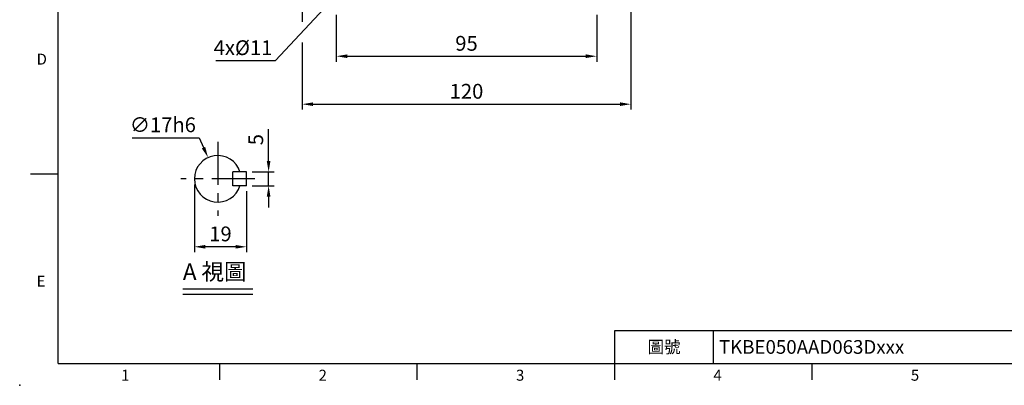
# Model space of a CAD drawing. Extents: x -14 to 613, y -8 to 392.
# Drawn here: x -14 to 345, y -8 to 125 of the extents above; entities that cross this region are included whole.
import ezdxf
from ezdxf.enums import TextEntityAlignment as Align

# ---------------------------------------------------------------- set-up
doc = ezdxf.new("R2010")
doc.units = 0
doc.header["$LTSCALE"] = 12.5
doc.linetypes.add('CENTER', pattern=[2, 1.25, -0.25, 0.25, -0.25])
doc.layers.get('0').update_dxf_attribs({"color": 3, "linetype": 'CONTINUOUS'})
doc.layers.get('DEFPOINTS').update_dxf_attribs({"linetype": 'CONTINUOUS'})
for name, color, linetype in [('CEN', 2, 'CENTER'), ('DIM', 3, 'CONTINUOUS'), ('MAIN', 7, 'CONTINUOUS'), ('TXT', 4, 'CONTINUOUS')]:
    doc.layers.add(name, color=color, linetype=linetype)
doc.styles.add('ATTDEF', font='txt')
doc.styles.get("Standard").update_dxf_attribs({"font": 'simplex.shx'})
doc.dimstyles.new('C', dxfattribs={"dimscale": 2, "dimtxt": 2.7, "dimasz": 2, "dimexe": 1, "dimexo": 1, "dimgap": 1, "dimtad": 1, "dimtoh": 1, "dimdec": 4, "dimdsep": 46, "dimtxsty": 'Standard', "dimcen": 0, "dimclrd": 256, "dimclre": 256, "dimclrt": 256, "dimadec": 0, "dimazin": 0, "dimtfac": 0.6, "dimtdec": 4, "dimtofl": 0, "dimtmove": 0, "dimatfit": 3, "dimfxl": 0, "dimtolj": 1, "dimarcsym": 0})
doc.dimstyles.new('L', dxfattribs={"dimscale": 2, "dimtxt": 2.7, "dimasz": 2, "dimexe": 1, "dimexo": 1, "dimgap": 1, "dimtad": 1, "dimdec": 4, "dimdsep": 46, "dimtxsty": 'Standard', "dimcen": 0, "dimclrd": 256, "dimclre": 256, "dimclrt": 256, "dimadec": 0, "dimazin": 0, "dimtfac": 0.6, "dimtdec": 4, "dimtmove": 0, "dimatfit": 3, "dimfxl": 0, "dimtolj": 1, "dimarcsym": 0})

# ---------------------------------------------------------------- blocks, each defined once
blk = doc.blocks.new('*D18')
at = {"layer": 'DEFPOINTS', "color": 0}
for p in [(101.45, 129.22), (196.45, 129.22), (196.45, 112.07)]:
    blk.add_point(p, dxfattribs=at)
at = {"layer": 'DIM', "lineweight": -2}
for p, q in [((101.45, 127.22), (101.45, 110.07)), ((196.45, 127.22), (196.45, 110.07)), ((105.45, 112.07), (192.45, 112.07))]:
    blk.add_line(p, q, dxfattribs=at)
at = {"layer": 'DIM'}
for points in [[(105.45, 112.74), (105.45, 111.4), (101.45, 112.07)], [(192.45, 112.74), (192.45, 111.4), (196.45, 112.07)]]:
    blk.add_solid(points, dxfattribs=at)
at = {"layer": 'DIM', "insert": (148.95, 116.77), "char_height": 5.4, "attachment_point": 5}
blk.add_mtext('\\A1;95', dxfattribs=at)
blk = doc.blocks.new('*D19')
at = {"layer": 'DEFPOINTS', "color": 0}
for p in [(89, 135.67), (208.9, 135.67), (208.9, 94.57)]:
    blk.add_point(p, dxfattribs=at)
at = {"layer": 'DIM', "lineweight": -2}
for p, q in [((89, 133.67), (89, 124.59)), ((208.9, 133.67), (208.9, 92.57)), ((89, 117.09), (89, 92.57)), ((93, 94.57), (204.9, 94.57))]:
    blk.add_line(p, q, dxfattribs=at)
at = {"layer": 'DIM'}
for points in [[(93, 95.24), (93, 93.9), (89, 94.57)], [(204.9, 95.24), (204.9, 93.9), (208.9, 94.57)]]:
    blk.add_solid(points, dxfattribs=at)
at = {"layer": 'DIM', "insert": (148.95, 99.27), "char_height": 5.4, "attachment_point": 5}
blk.add_mtext('\\A1;120', dxfattribs=at)
blk = doc.blocks.new('*D24')
at = {"layer": 'DEFPOINTS', "color": 0}
for p in [(109.28, 142.64), (101.45, 134.22)]:
    blk.add_point(p, dxfattribs=at)
at = {"layer": 'DIM', "lineweight": -2}
for p, q in [((79.35, 110.48), (98.72, 131.29)), ((57.55, 110.48), (79.35, 110.48))]:
    blk.add_line(p, q, dxfattribs=at)
at = {"layer": 'DIM'}
blk.add_solid([(98.24, 131.75), (99.21, 130.84), (101.45, 134.22)], dxfattribs=at)
at = {"layer": 'DIM', "insert": (67.45, 115.18), "char_height": 5.4, "attachment_point": 5}
blk.add_mtext('\\A1;4x%%C11', dxfattribs=at)
blk = doc.blocks.new('GJA420')
at = {"color": 0}
for p, q in [((0, 0), (0, 192)), ((0, 34.5), (-5, 34.5)), ((101.5, 6), (275, 6)), ((101.5, 0), (101.5, 6)), ((119.5, 0), (119.5, 6)), ((0, 0), (275, 0)), ((29.5, -3), (29.5, 0)), ((65.5, -3), (65.5, 0)), ((101.5, -3), (101.5, 0)), ((137.5, -3), (137.5, 0))]:
    blk.add_line(p, q, dxfattribs=at)
blk.add_point((-7, -4), dxfattribs=at)
for s, p in [('D', (-3.91, 54.5)), ('E', (-3.91, 14)), ('1', (11.5, -3.16)), ('2', (47.5, -3.16)), ('3', (83.5, -3.16)), ('4', (119.5, -3.16)), ('5', (155.5, -3.16))]:
    blk.add_text(s, height=2, dxfattribs=at).set_placement(p)
at = {"color": 0, "insert": (110.5, 3), "char_height": 2.2, "width": 7, "attachment_point": 5}
blk.add_mtext('\\f標楷體|b0|i0|c136|p65;圖號', dxfattribs=at)
at = {"color": 4, "style": 'ATTDEF'}
blk.add_attdef('料號', text='', height=2.5, dxfattribs=at).set_placement((120.5, 3), align=Align.MIDDLE_LEFT)
for tag, p in [('比例', (200.5, 3)), ('版本', (236.5, 3))]:
    blk.add_attdef(tag, text='', height=2.5, dxfattribs=at).set_placement(p, align=Align.MIDDLE_CENTER)
blk = doc.blocks.new('*D83')
at = {"layer": 'DEFPOINTS', "color": 0}
for p in [(68.72, 69.83), (76.78, 69.83), (68.72, 64.83)]:
    blk.add_point(p, dxfattribs=at)
at = {"layer": 'DIM', "lineweight": -2}
for p, q in [((76.78, 73.83), (76.78, 85.43)), ((70.72, 69.83), (78.78, 69.83)), ((76.78, 64.83), (76.78, 69.83)), ((70.72, 64.83), (78.78, 64.83)), ((76.78, 60.83), (76.78, 56.83))]:
    blk.add_line(p, q, dxfattribs=at)
at = {"layer": 'DIM'}
for points in [[(76.11, 73.83), (77.44, 73.83), (76.78, 69.83)], [(76.11, 60.83), (77.44, 60.83), (76.78, 64.83)]]:
    blk.add_solid(points, dxfattribs=at)
at = {"layer": 'DIM', "insert": (72.08, 81.63), "char_height": 5.4, "attachment_point": 5, "rotation": 90}
blk.add_mtext('\\A1;5', dxfattribs=at)
blk = doc.blocks.new('*D84')
at = {"layer": 'DEFPOINTS', "color": 0}
for p in [(49.72, 67.31), (68.72, 64.83), (49.72, 42.54)]:
    blk.add_point(p, dxfattribs=at)
at = {"layer": 'DIM', "lineweight": -2}
for p, q in [((49.72, 65.31), (49.72, 40.54)), ((68.72, 62.83), (68.72, 40.54)), ((64.72, 42.54), (53.72, 42.54))]:
    blk.add_line(p, q, dxfattribs=at)
at = {"layer": 'DIM'}
for points in [[(53.72, 43.21), (53.72, 41.88), (49.72, 42.54)], [(64.72, 43.21), (64.72, 41.88), (68.72, 42.54)]]:
    blk.add_solid(points, dxfattribs=at)
at = {"layer": 'DIM', "insert": (59.22, 47.24), "char_height": 5.4, "attachment_point": 5}
blk.add_mtext('\\A1;19', dxfattribs=at)
blk = doc.blocks.new('*D85')
at = {"layer": 'DEFPOINTS', "color": 0}
for p in [(54.7, 75.06), (61.73, 59.58)]:
    blk.add_point(p, dxfattribs=at)
at = {"layer": 'DIM', "lineweight": -2}
for p, q in [((27.03, 82.35), (51.4, 82.35)), ((51.4, 82.35), (53.05, 78.71))]:
    blk.add_line(p, q, dxfattribs=at)
at = {"layer": 'DIM'}
blk.add_solid([(53.66, 78.98), (52.44, 78.43), (54.7, 75.06)], dxfattribs=at)
at = {"layer": 'DIM', "insert": (38.21, 87.05), "char_height": 5.4, "attachment_point": 5}
blk.add_mtext('\\A1;∅17h6', dxfattribs=at)

msp = doc.modelspace()

# ---------------------------------------------------------------- linework, layer by layer
at = {"layer": 'CEN'}
for p, q in [((58.2158, 80.82342), (58.2158, 53.82342)), ((71.7158, 67.32342), (44.7158, 67.32342))]:
    msp.add_line(p, q, dxfattribs=at)
at = {"layer": 'DIM'}
for p, q in [((45.51394, 27.20024), (71.07293, 27.20024)), ((45.51394, 25.20024), (71.07293, 25.20024))]:
    msp.add_line(p, q, dxfattribs=at)
at = {"layer": 'MAIN'}
for p, q in [((63.7158, 64.8328), (63.7158, 69.8328)), ((68.7158, 69.8328), (63.7158, 69.8328)), ((68.7158, 64.8328), (68.7158, 69.8328)), ((68.7158, 64.8328), (63.7158, 64.8328))]:
    msp.add_line(p, q, dxfattribs=at)
msp.add_arc((58.2158, 67.32342), 8.5, 17.1707653, 342.9614714, dxfattribs=at)

# ---------------------------------------------------------------- block references
at = {"layer": 'DIM'}
ref = msp.add_blockref('GJA420', (0, 0), dxfattribs=dict(at, xscale=2, yscale=2, zscale=2))
ref.add_attrib('料號', 'TKBE050AAD063Dxxx', dxfattribs={"layer": '0', "color": 4, "height": 5, "style": 'ATTDEF'}).set_placement((241, 6), align=Align.MIDDLE_LEFT)

# ---------------------------------------------------------------- texts
at = {"layer": 'TXT', "insert": (45.51394, 36.45817), "char_height": 6, "attachment_point": 1}
msp.add_mtext_dynamic_manual_height_columns('{\\fPMingLiU|b0|i0|c136|p18;A 視圖}', width=56.4146542, gutter_width=15, heights=[0], dxfattribs=at)

# ---------------------------------------------------------------- dimensions: what is measured, and where the dimension line sits
at = {"layer": 'DIM'}
dim = msp.add_diameter_dim_2p(p1=(109.2835, 142.64023), p2=(101.44898, 134.22178), text='4x%%C11', dimstyle='C', dxfattribs=at)
dim.commit()
dim.dimension.update_dxf_attribs({"geometry": '*D24', "text_midpoint": (67.452, 110.47786), "dimtype": 163})
for base, p1, p2, override, picture, middle in [((208.89836, 94.57155), (88.99959, 135.67117), (208.89836, 135.67117), {"dimdec": 0, "dimtmove": 0}, '*D19', (148.94898, 94.57155)), ((196.44898, 112.07155), (101.44898, 129.22178), (196.44898, 129.22178), {"dimtmove": 0}, '*D18', (148.94898, 112.07155))]:
    dim = msp.add_linear_dim(base=base, p1=p1, p2=p2, dimstyle='L', override=override, dxfattribs=at)
    dim.commit()
    dim.dimension.update_dxf_attribs({"geometry": picture, "text_midpoint": middle, "dimtype": 160})
dim = msp.add_diameter_dim_2p(p1=(61.72742, 59.58271), p2=(54.70419, 75.06413), text='<>h6', dimstyle='C', dxfattribs=at)
dim.commit()
dim.dimension.update_dxf_attribs({"geometry": '*D85', "text_midpoint": (38.21343, 87.0495)})
for base, p2, angle, picture, middle in [((76.77818, 69.8328), (68.7158, 69.8328), 90, '*D83', (72.07818, 81.6328)), ((49.71581, 42.54208), (49.71581, 67.31361), 180, '*D84', (59.21581, 47.24208))]:
    dim = msp.add_linear_dim(base=base, p1=(68.7158, 64.8328), p2=p2, angle=angle, dimstyle='L', dxfattribs=at)
    dim.commit()
    dim.dimension.update_dxf_attribs({"geometry": picture, "text_midpoint": middle})

doc.saveas('drawing.dxf')
